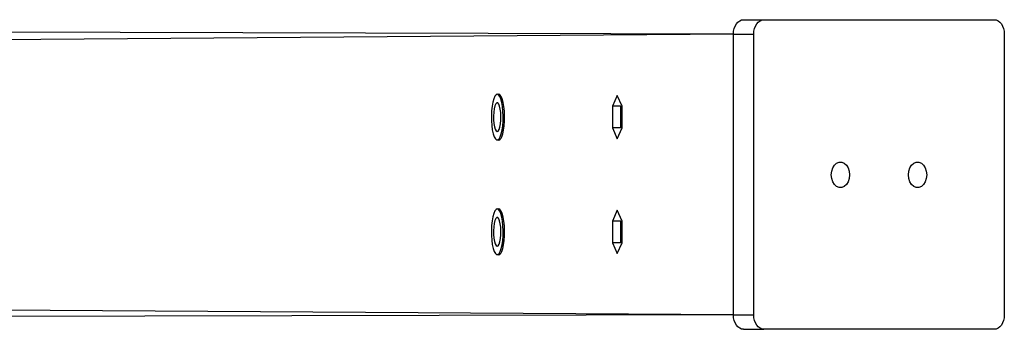
# Model space of a CAD drawing. Units: millimetres. Extents: x 484 to 1120, y 438 to 781.
# Drawn here: x 936 to 970, y 604 to 615 of the extents above; entities that cross this region are included whole.
import ezdxf

# ---------------------------------------------------------------- set-up
doc = ezdxf.new("R2010")
doc.units = ezdxf.units.MM
doc.header["$LTSCALE"] = 40

msp = doc.modelspace()

# ---------------------------------------------------------------- linework, layer by layer
at = {"color": 7, "linetype": 'Continuous', "lineweight": 25}
for p, q in [((960.82, 614.653), (961.527, 614.653)), ((961.527, 614.653), (969.554, 614.653)), ((960.467, 614.153), (920.6, 614.253)), ((960.467, 604.353), (960.467, 614.153)), ((960.467, 614.153), (961.173, 614.153)), ((961.173, 604.353), (961.173, 614.153)), ((969.908, 614.153), (969.908, 604.353)), ((952.28, 612.053), (952.28, 612.053)), ((956.414, 612.009), (956.245, 611.631)), ((956.583, 611.631), (956.414, 612.009)), ((956.245, 611.631), (956.245, 610.875)), ((956.535, 611.631), (956.245, 611.631)), ((956.535, 611.631), (956.535, 611.631)), ((956.535, 610.875), (956.535, 611.631)), ((956.583, 610.875), (956.583, 611.631)), ((956.245, 610.875), (956.414, 610.497)), ((956.535, 610.875), (956.245, 610.875)), ((956.414, 610.497), (956.583, 610.875)), ((956.535, 610.875), (956.535, 610.875)), ((952.28, 610.453), (952.28, 610.453)), ((952.28, 608.053), (952.28, 608.053)), ((956.414, 608.009), (956.245, 607.631)), ((956.583, 607.631), (956.414, 608.009)), ((956.245, 607.631), (956.245, 606.875)), ((956.535, 607.631), (956.245, 607.631)), ((956.535, 607.631), (956.535, 607.631)), ((956.535, 606.875), (956.535, 607.631)), ((956.583, 606.875), (956.583, 607.631)), ((956.245, 606.875), (956.414, 606.497)), ((956.535, 606.875), (956.245, 606.875)), ((956.414, 606.497), (956.583, 606.875)), ((956.535, 606.875), (956.535, 606.875)), ((952.28, 606.453), (952.28, 606.453)), ((960.467, 604.353), (914.813, 604.253)), ((960.467, 604.353), (961.173, 604.353)), ((960.82, 603.853), (961.527, 603.853)), ((969.554, 603.853), (961.527, 603.853))]:
    msp.add_line(p, q, dxfattribs=at)
at = {"color": 8, "linetype": 'Continuous', "lineweight": 25}
for p, q in [((960.467, 614.153), (922.369, 613.853)), ((960.467, 604.353), (915.243, 604.653))]:
    msp.add_line(p, q, dxfattribs=at)
at = {"color": 7, "linetype": 'Continuous', "lineweight": 25, "flags": 128}
for points in [[(960.467, 614.153), (960.473, 614.251), (960.493, 614.344), (960.526, 614.431), (960.57, 614.507), (960.624, 614.569), (960.685, 614.615), (960.751, 614.643), (960.82, 614.653)], [(961.173, 614.153), (961.18, 614.251), (961.2, 614.344), (961.233, 614.431), (961.277, 614.507), (961.331, 614.569), (961.392, 614.615), (961.458, 614.643), (961.527, 614.653)], [(969.554, 614.653), (969.623, 614.643), (969.69, 614.615), (969.751, 614.569), (969.805, 614.507), (969.849, 614.431), (969.881, 614.344), (969.901, 614.251), (969.908, 614.153)], [(952.337, 610.565), (952.373, 610.669), (952.402, 610.8), (952.423, 610.953), (952.436, 611.119), (952.438, 611.292), (952.431, 611.463), (952.415, 611.624), (952.39, 611.767), (952.358, 611.887), (952.32, 611.977), (952.278, 612.033), (952.233, 612.053), (952.189, 612.035), (952.146, 611.981), (952.108, 611.893), (952.075, 611.774), (952.05, 611.632), (952.033, 611.472), (952.026, 611.301), (952.028, 611.128), (952.039, 610.961), (952.06, 610.808), (952.089, 610.675), (952.124, 610.57), (952.165, 610.496), (952.208, 610.458), (952.253, 610.457), (952.297, 610.493), (952.337, 610.565)], [(952.386, 610.565), (952.421, 610.669), (952.451, 610.8), (952.472, 610.953), (952.484, 611.119), (952.487, 611.292), (952.48, 611.463), (952.463, 611.624), (952.439, 611.767), (952.406, 611.887), (952.368, 611.977), (952.326, 612.033), (952.281, 612.053), (952.28, 612.053)], [(952.298, 610.823), (952.325, 610.908), (952.346, 611.018), (952.358, 611.146), (952.361, 611.282), (952.354, 611.415), (952.338, 611.537), (952.314, 611.638), (952.285, 611.709), (952.251, 611.748), (952.216, 611.749), (952.182, 611.714), (952.151, 611.644), (952.127, 611.546), (952.111, 611.425), (952.103, 611.292), (952.105, 611.156), (952.117, 611.028), (952.137, 610.916), (952.164, 610.829), (952.196, 610.773), (952.231, 610.753), (952.265, 610.77), (952.298, 610.823)], [(964.514, 609.243), (964.501, 609.116), (964.463, 609), (964.404, 608.903), (964.328, 608.834), (964.241, 608.798), (964.15, 608.798), (964.063, 608.834), (963.987, 608.903), (963.928, 609), (963.89, 609.116), (963.877, 609.243), (963.89, 609.37), (963.928, 609.486), (963.987, 609.583), (964.063, 609.652), (964.15, 609.688), (964.241, 609.688), (964.328, 609.652), (964.404, 609.583), (964.463, 609.486), (964.501, 609.37), (964.514, 609.243)], [(967.202, 609.243), (967.189, 609.116), (967.152, 609), (967.092, 608.903), (967.016, 608.834), (966.929, 608.798), (966.839, 608.798), (966.752, 608.834), (966.675, 608.903), (966.616, 609), (966.579, 609.116), (966.566, 609.243), (966.579, 609.37), (966.616, 609.486), (966.675, 609.583), (966.752, 609.652), (966.839, 609.688), (966.929, 609.688), (967.016, 609.652), (967.092, 609.583), (967.152, 609.486), (967.189, 609.37), (967.202, 609.243)], [(952.337, 606.565), (952.373, 606.669), (952.402, 606.8), (952.423, 606.953), (952.436, 607.119), (952.438, 607.292), (952.431, 607.463), (952.415, 607.624), (952.39, 607.767), (952.358, 607.887), (952.32, 607.977), (952.278, 608.033), (952.233, 608.053), (952.189, 608.035), (952.146, 607.981), (952.108, 607.893), (952.075, 607.774), (952.05, 607.632), (952.033, 607.472), (952.026, 607.301), (952.028, 607.128), (952.039, 606.961), (952.06, 606.808), (952.089, 606.675), (952.124, 606.57), (952.165, 606.496), (952.208, 606.458), (952.253, 606.457), (952.297, 606.493), (952.337, 606.565)], [(952.386, 606.565), (952.421, 606.669), (952.451, 606.8), (952.472, 606.953), (952.484, 607.119), (952.487, 607.292), (952.48, 607.463), (952.463, 607.624), (952.439, 607.767), (952.406, 607.887), (952.368, 607.977), (952.326, 608.033), (952.281, 608.053), (952.28, 608.053)], [(952.298, 606.823), (952.325, 606.908), (952.346, 607.018), (952.358, 607.146), (952.361, 607.282), (952.354, 607.415), (952.338, 607.537), (952.314, 607.638), (952.285, 607.71), (952.251, 607.748), (952.216, 607.749), (952.182, 607.714), (952.151, 607.644), (952.127, 607.546), (952.111, 607.425), (952.103, 607.292), (952.105, 607.156), (952.117, 607.028), (952.137, 606.916), (952.164, 606.829), (952.196, 606.773), (952.231, 606.753), (952.265, 606.77), (952.298, 606.823)], [(960.82, 603.853), (960.751, 603.863), (960.685, 603.891), (960.624, 603.937), (960.57, 603.999), (960.526, 604.075), (960.493, 604.162), (960.473, 604.255), (960.467, 604.353)], [(961.527, 603.853), (961.458, 603.863), (961.392, 603.891), (961.331, 603.937), (961.277, 603.999), (961.233, 604.075), (961.2, 604.162), (961.18, 604.255), (961.173, 604.353)], [(969.908, 604.353), (969.901, 604.255), (969.881, 604.162), (969.849, 604.075), (969.805, 603.999), (969.751, 603.937), (969.69, 603.891), (969.623, 603.863), (969.554, 603.853)]]:
    msp.add_lwpolyline(points, dxfattribs=at)
at = {"color": 7, "linetype": 'Continuous', "lineweight": 25}
for centre, end in [((952.249, 610.588), 350.4238), ((952.249, 606.588), 350.424)]:
    msp.add_arc(centre, 0.139, 283.0491, end, dxfattribs=at)

doc.saveas('drawing.dxf')
